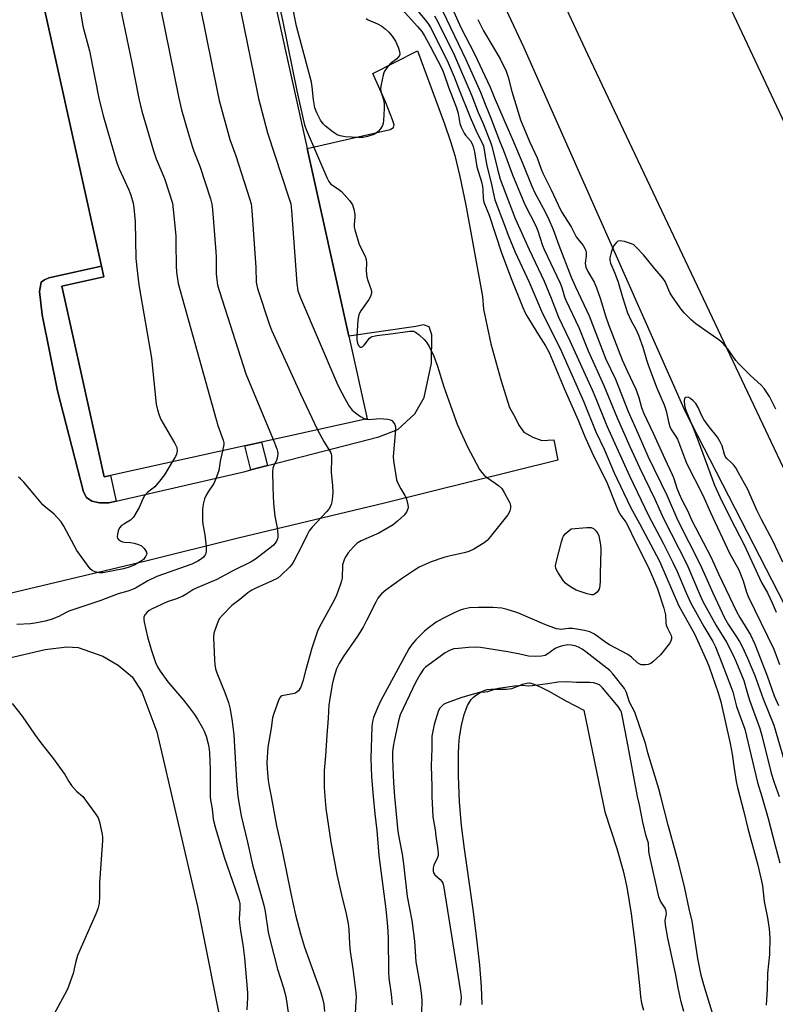
# Model space of a CAD drawing. Units: inches. Extents: x 1267766 to 1273766, y 545451 to 549452.
# Drawn here: x 1269293 to 1269535, y 545934 to 546248 of the extents above; entities that cross this region are included whole.
import ezdxf

# ---------------------------------------------------------------- set-up
doc = ezdxf.new("R2010")
doc.units = ezdxf.units.IN
doc.header["$MEASUREMENT"] = 0
for name, color, linetype in [('BLDG-Footprint', 5, 'Continuous'), ('HYDRO-Canal', 164, 'Continuous'), ('HYDRO-Water Body', 4, 'Continuous'), ('TRANS-Non Street Sidewalk', 7, 'Continuous'), ('TRANS-Parking Lot', 4, 'Continuous'), ('TRANS-Road', 130, 'Continuous'), ('Undefined', 1, 'Continuous')]:
    doc.layers.add(name, color=color, linetype=linetype)

msp = doc.modelspace()

# ---------------------------------------------------------------- linework, layer by layer
at = {"layer": 'BLDG-Footprint', "elevation": 532.55}
msp.add_lwpolyline([(1269322.32, 546102.56), (1269320.29, 546102.11), (1269306.8, 546163.06), (1269320.19, 546166.02), (1269319.43, 546169.44), (1269295.93, 546275.71), (1269295.41, 546278.05), (1269366.03, 546293.67), (1269385.19, 546207.05), (1269398.46, 546147.09), (1269404.3, 546120.7), (1269370.56, 546113.23), (1269365.2, 546112.05)], close=True, dxfattribs=at)
at = {"layer": 'HYDRO-Canal'}
msp.add_lwpolyline([(1269107.23, 546776.46), (1269190.45, 546697.7), (1269278.5, 546591), (1269341.83, 546466.72), (1269389.74, 546377.4), (1269454.31, 546239.52), (1269505.93, 546122.96), (1269549.45, 546038.24), (1269594.89, 545925.88)], dxfattribs=at)
at = {"layer": 'HYDRO-Water Body'}
msp.add_lwpolyline([(1269441.04, 545933.51), (1269440.89, 545939.13), (1269440.33, 545946.04), (1269439.18, 545956.31), (1269438.2, 545963.86), (1269435.39, 545983.2), (1269434.47, 545990.66), (1269433.85, 545998.27), (1269433.51, 546006.45), (1269433.52, 546013.49), (1269433.65, 546016.39), (1269433.88, 546018.97), (1269434.48, 546022.69), (1269435.36, 546026.19), (1269435.92, 546027.86), (1269436.43, 546029.06), (1269436.99, 546030.12), (1269437.59, 546030.97), (1269438.33, 546031.69), (1269439.31, 546032.45), (1269440.73, 546033.37), (1269441.69, 546033.86), (1269442.7, 546034.15), (1269443.9, 546034.29), (1269448.86, 546034.32), (1269450.51, 546034.53), (1269454.41, 546035.96), (1269455.37, 546036.22), (1269456.19, 546036.3), (1269457.37, 546036.01), (1269459.62, 546035.06), (1269462.4, 546033.65), (1269467.78, 546030.59), (1269473.51, 546027.53), (1269480.26, 545995.02), (1269484.06, 545983.4), (1269486.14, 545976.23), (1269486.78, 545973.47), (1269487.39, 545970.37), (1269488.65, 545962.45), (1269489.91, 545952.43), (1269491.29, 545939.54), (1269491.66, 545936.09), (1269491.99, 545933.92), (1269492.61, 545931.65)], dxfattribs=at)
at = {"layer": 'TRANS-Non Street Sidewalk'}
for points in [[(1269324.18, 546094.4), (1269321.79, 546093.85), (1269318.84, 546093.79), (1269316.4, 546094.35), (1269314.62, 546095.5), (1269313.68, 546097.31), (1269305.38, 546129.59), (1269300.44, 546153.92), (1269299.65, 546161.32), (1269300.2, 546164.36), (1269301.25, 546165.12), (1269302.64, 546165.74), (1269319.43, 546169.44), (1269320.19, 546166.02), (1269306.8, 546163.06), (1269320.29, 546102.11), (1269322.32, 546102.56)], [(1269372.5, 546105.73), (1269367.2, 546104.35), (1269365.2, 546112.05), (1269370.56, 546113.23)]]:
    msp.add_lwpolyline(points, close=True, dxfattribs=at)
at = {"layer": 'TRANS-Parking Lot'}
for points in [[(1269295.93, 546275.71, 0), (1269319.43, 546169.44, 0), (1269302.64, 546165.74, 0), (1269301.25, 546165.12, 0), (1269300.2, 546164.36, 0), (1269299.65, 546161.32, 0), (1269300.44, 546153.92, 0), (1269305.38, 546129.59, 0), (1269313.68, 546097.31, 0), (1269314.62, 546095.5, 0), (1269316.4, 546094.35, 0), (1269318.84, 546093.79, 0), (1269321.79, 546093.85, 0), (1269324.18, 546094.4, 0), (1269365.33, 546103.87, 0), (1269367.2, 546104.35, 0), (1269372.5, 546105.73, 0), (1269408.03, 546114.94, 0), (1269414.11, 546117.23, 0), (1269419.55, 546122.29, 0), (1269422.51, 546127.48, 0), (1269424.89, 546138.44, 0), (1269424.98, 546147.5, 0), (1269424.19, 546150.02, 0), (1269422.29, 546150.71, 0), (1269419.88, 546150.21, 0), (1269398.46, 546147.09, 0), (1269385.2, 546207.05, 0), (1269411.63, 546213.08, 0), (1269412.71, 546213.78, 0), (1269412.91, 546214.61, 0), (1269412.46, 546216.23, 0), (1269410.22, 546221.96, 0), (1269406.11, 546231.04, 0), (1269420.45, 546238.22, 0), (1269429.07, 546214.93, 0), (1269431, 546209.27, 0), (1269432.32, 546204.86, 0), (1269433.96, 546198.1, 0), (1269435.87, 546188.94, 0), (1269441.2, 546159.77, 0), (1269441.54, 546155.74, 0), (1269443.82, 546144.68, 0), (1269447.06, 546133.08, 0), (1269449.77, 546124.28, 0), (1269451.54, 546121.32, 0), (1269452.79, 546118.67, 0), (1269454.37, 546116.39, 0), (1269457.29, 546114.82, 0), (1269460.12, 546113.73, 0), (1269463.93, 546113.99, 0), (1269465.29, 546107.49, 0), (1269409.91, 546093.7, 0), (1269363.1, 546082.51, 0), (1269333.57, 546075.13, 0), (1269287.45, 546064.18, 0)], [(1269135.43, 546008.49, 0), (1269218.46, 546027.57, 0), (1269301.44, 546046.97, 0), (1269308.35, 546047.77, 0), (1269311.97, 546047.62, 0), (1269319.86, 546044.87, 0), (1269324.81, 546041.94, 0), (1269329.24, 546038.2, 0), (1269332.34, 546033.38, 0), (1269337.16, 546020.59, 0), (1269350.15, 545964.78, 0), (1269367.46, 545877.79, 0)]]:
    msp.add_polyline3d(points, dxfattribs=at)
at = {"layer": 'TRANS-Road'}
for points in [[(1269616.9, 545936.95), (1269474.88, 546237.12), (1269364.29, 546474.08), (1269357.88, 546487.44), (1269348.97, 546505.09), (1269339.68, 546522.54), (1269329.98, 546539.77)], [(1269381.57, 546540.3), (1269393.17, 546518.53), (1269406.58, 546492.15), (1269415.23, 546474.37), (1269427.73, 546447.46), (1269477.42, 546343.39), (1269740.45, 545784.03)]]:
    msp.add_lwpolyline(points, dxfattribs=at)
at = {"layer": 'Undefined'}
msp.add_line((1269490.71, 546000, 520), (1269487.39, 546017.66, 520), dxfattribs=at)
for points, elevation in [([(1269353.74, 546290.95), (1269353.76, 546289.13), (1269353.48, 546287.21), (1269349.35, 546272.22), (1269348.96, 546270.48), (1269348.86, 546269.03), (1269348.85, 546263.49), (1269348.92, 546262.61), (1269349.23, 546260.85), (1269356.36, 546225.53), (1269357.06, 546222.35), (1269360.48, 546209.95), (1269362.35, 546204.7), (1269366.78, 546191.04), (1269367.26, 546189.32), (1269367.49, 546187.25), (1269368.79, 546169.04), (1269368.9, 546164.39), (1269369.06, 546163.23), (1269369.26, 546162.36), (1269373.1, 546150.7), (1269373.84, 546148.74), (1269383.06, 546128.65), (1269388.42, 546117.18)], 530), ([(1269372, 546271.77), (1269377.27, 546248.07), (1269381.82, 546225.48), (1269383.84, 546216.39), (1269384.28, 546214.66), (1269384.88, 546213.14), (1269391.4, 546197.84), (1269392.04, 546196.54), (1269392.36, 546196.07), (1269392.77, 546195.68), (1269395.22, 546194.03), (1269396.12, 546193.28), (1269398.69, 546190.42), (1269399.24, 546189.73), (1269399.69, 546189), (1269400.1, 546187.67), (1269400.35, 546185.98), (1269400.35, 546185.14), (1269400.14, 546182.74), (1269400.22, 546181.93), (1269400.4, 546181.09), (1269401.8, 546176.4), (1269403.67, 546172.67), (1269404.06, 546171.59), (1269404.13, 546170.51), (1269404.05, 546168), (1269404.24, 546165.97), (1269404.52, 546164.85), (1269405.64, 546161.85), (1269405.75, 546161.31), (1269405.74, 546160.78), (1269405.4, 546159.75), (1269404.87, 546158.75), (1269402.28, 546155.16), (1269401.84, 546154.42), (1269401.64, 546153.9), (1269401.38, 546152.26), (1269400.99, 546147.05), (1269401.01, 546145.88), (1269401.26, 546144.83), (1269401.58, 546144.14), (1269401.86, 546143.81), (1269402.19, 546143.6), (1269402.56, 546143.6), (1269402.95, 546143.81), (1269403.33, 546144.16), (1269405.06, 546146.43), (1269405.47, 546146.78), (1269405.96, 546147), (1269407.37, 546147.29), (1269412.68, 546147.92), (1269418, 546148.68), (1269419.1, 546148.63), (1269419.82, 546148.35), (1269420.98, 546147.47), (1269422.51, 546146.05), (1269423.24, 546145.18), (1269424.11, 546143.8), (1269425.62, 546140.64), (1269426.83, 546137.47), (1269428.83, 546130.85), (1269433.07, 546119.01), (1269436.4, 546111.77), (1269439.12, 546106.47), (1269440.26, 546104.43), (1269440.92, 546103.53), (1269441.66, 546102.69), (1269442.73, 546101.82), (1269446.3, 546099.38), (1269447.36, 546098.38), (1269448.13, 546097.16), (1269449.52, 546094.58), (1269449.88, 546093.8), (1269450.12, 546093), (1269450.11, 546092.15), (1269449.93, 546091.31), (1269449.73, 546090.77), (1269449.28, 546090.02), (1269443.75, 546083.04), (1269442.63, 546081.81), (1269441.75, 546081.08), (1269438.44, 546079.04), (1269436.85, 546078.22), (1269435.73, 546077.9), (1269430.52, 546076.83), (1269428.84, 546076.38), (1269424.8, 546074.98), (1269420.94, 546073.21), (1269419.47, 546072.33), (1269415.65, 546069.76), (1269410.31, 546065.95), (1269408.86, 546064.69), (1269407.78, 546063.33), (1269407.06, 546062.08), (1269404.16, 546056.17), (1269403.05, 546054.11), (1269401.19, 546051.17), (1269396.65, 546044.64), (1269395.35, 546042.5), (1269394.51, 546040.77), (1269393.67, 546038.04), (1269393.19, 546035.8), (1269392.27, 546030.56), (1269392.11, 546029.24), (1269391.9, 546025.04), (1269391.41, 546019.53), (1269391.01, 546012.97), (1269390.59, 546008.26), (1269390.63, 546002.95), (1269390.79, 546000)], 526), ([(1269335.58, 546265.72), (1269344.13, 546223.11), (1269345.06, 546219.39), (1269347.11, 546212.04), (1269348.39, 546207.85), (1269348.96, 546206.21), (1269350.86, 546201.37), (1269354.24, 546191), (1269354.71, 546189.3), (1269354.93, 546187.53), (1269356, 546174.08), (1269356.08, 546172.29), (1269356.08, 546166.98), (1269356.28, 546165.05), (1269356.54, 546163.41), (1269357.11, 546161.41), (1269365.52, 546135.02), (1269374.26, 546114.05)], 532), ([(1269363.02, 546255.52), (1269369.06, 546225.65), (1269369.65, 546223.01), (1269372.49, 546212.03), (1269379.33, 546191.34), (1269379.91, 546189.34), (1269380.14, 546187.28), (1269381.9, 546163.89), (1269382.23, 546161.61), (1269383.05, 546159.38), (1269394.64, 546132.18), (1269395.26, 546130.83), (1269397.17, 546127.16), (1269398.54, 546124.72), (1269399.56, 546123.46), (1269400.62, 546122.54), (1269402.2, 546121.37), (1269403.14, 546120.84), (1269403.85, 546120.6)], 528), ([(1269404.03, 546248.63), (1269404.66, 546248.17), (1269407.58, 546246.87), (1269408.97, 546246.1), (1269410.07, 546245.29), (1269411.28, 546244.19), (1269412.33, 546242.95), (1269413.36, 546241.36), (1269414.22, 546239.47), (1269414.69, 546238.09), (1269414.74, 546237.29), (1269414.62, 546236.8), (1269414.36, 546236.35), (1269413.78, 546235.74), (1269411.73, 546234.06), (1269410.91, 546233.22), (1269409.92, 546231.79), (1269409.67, 546231.27), (1269409.4, 546230.46), (1269408.77, 546227.47), (1269408.63, 546226.17), (1269408.74, 546225.33), (1269409.5, 546222.56), (1269409.73, 546221.29), (1269409.75, 546219.83), (1269409.6, 546216.02), (1269409.48, 546215.17), (1269409.18, 546214.36), (1269408.58, 546213.36), (1269407.86, 546212.45), (1269407.21, 546211.91), (1269406.43, 546211.55), (1269404.46, 546210.9), (1269403.03, 546210.57), (1269401.36, 546210.52), (1269397.28, 546210.77), (1269395.69, 546211.06), (1269394.7, 546211.45), (1269393.52, 546212.24), (1269391.05, 546214.2), (1269390.24, 546214.99), (1269389.46, 546216.16), (1269388.26, 546218.44), (1269387.64, 546220.07), (1269387.16, 546222.57), (1269386.8, 546226.81), (1269386.53, 546228.24), (1269381.75, 546246.16), (1269380.11, 546254.15)], 526), ([(1269416.76, 546255.55), (1269422.85, 546248.2), (1269423.89, 546246.83), (1269424.59, 546245.68), (1269425.94, 546243.11), (1269430.24, 546234.47), (1269432.14, 546229.95), (1269433.7, 546225.85), (1269437.27, 546217.04), (1269439.4, 546212.22), (1269441.05, 546208.82), (1269441.49, 546207.75), (1269441.76, 546206.59), (1269442.14, 546203.83), (1269442.55, 546201.67), (1269444.01, 546195.56), (1269445.09, 546190.62), (1269448.21, 546182.58), (1269449.38, 546179.4), (1269451.65, 546173.93), (1269456.1, 546164.29), (1269460.33, 546154.37), (1269465.95, 546143.09), (1269473.4, 546126.33), (1269477.37, 546116.53), (1269480.03, 546110.97), (1269483.3, 546103.39), (1269486.22, 546097.12), (1269488.59, 546092.25), (1269491.35, 546087.22), (1269497.72, 546075.14), (1269503.85, 546061.15), (1269504.95, 546058.98), (1269508.89, 546051.94), (1269512.88, 546043.26), (1269513.58, 546041.45), (1269516.51, 546033.05), (1269517.33, 546030.19), (1269520.36, 546016.93), (1269520.95, 546013.5), (1269521.58, 546008.89), (1269522.27, 546004.81), (1269522.67, 546002.81), (1269523.38, 546000)], 522), ([(1269325.38, 546252.3), (1269329.11, 546234.46), (1269331.41, 546223), (1269332.38, 546219), (1269336.02, 546206.29), (1269336.9, 546203.8), (1269339.57, 546197.46), (1269342.1, 546189.57), (1269342.4, 546187.51), (1269343.15, 546179.14), (1269343.24, 546176.75), (1269343.27, 546169.58), (1269343.46, 546167.56), (1269343.96, 546163.87), (1269356.05, 546120.48), (1269356.67, 546118.5), (1269358.35, 546113.85), (1269358.5, 546113.02), (1269358.5, 546112.47), (1269358.13, 546110.48)], 534), ([(1269415.55, 546251.48), (1269420.44, 546246.04), (1269421.76, 546244.44), (1269422.62, 546243.11), (1269424.44, 546239.79), (1269428.19, 546232.62), (1269428.85, 546231.06), (1269430.35, 546226.64), (1269432.87, 546220.07), (1269433.38, 546218.22), (1269433.96, 546215.09), (1269434.38, 546213.83), (1269435.27, 546211.99), (1269435.78, 546211.28), (1269437.34, 546209.48), (1269437.91, 546208.5), (1269438.23, 546207.71), (1269438.61, 546206.02), (1269439.4, 546201.25), (1269440.84, 546196.36), (1269441.18, 546194.95), (1269441.3, 546193.9), (1269441.42, 546191.06), (1269441.61, 546189.95), (1269443.32, 546185.8), (1269447.21, 546173.73), (1269450.35, 546165.46), (1269454.09, 546156.21), (1269454.8, 546154.59), (1269455.35, 546153.57), (1269459.03, 546147.52), (1269461.28, 546144.01), (1269462.44, 546141.81), (1269467.27, 546130.4), (1269471.76, 546120.24), (1269473.78, 546115.27), (1269476.11, 546110.02), (1269481, 546100.11), (1269483.67, 546093.36), (1269484.56, 546091.28), (1269485.34, 546089.81), (1269486.94, 546087.65), (1269487.64, 546086.49), (1269489.9, 546081.79), (1269494.01, 546073.59), (1269495.63, 546070), (1269497.05, 546066.31), (1269499.12, 546060.11), (1269499.62, 546057.98), (1269499.79, 546055.47), (1269499.9, 546054.77), (1269500.27, 546053.75), (1269501.43, 546051.38), (1269501.58, 546050.84), (1269501.61, 546050.37), (1269501.39, 546049.64), (1269500.95, 546048.92), (1269498.03, 546045.24), (1269495.64, 546043.01), (1269494.93, 546042.51), (1269494.15, 546042.2), (1269493.31, 546042.06), (1269492.47, 546042.02), (1269491.92, 546042.08), (1269491.42, 546042.26), (1269490.73, 546042.73), (1269488.77, 546044.49), (1269487.61, 546045.37), (1269481.73, 546048.44), (1269480.57, 546049.2), (1269476.97, 546051.89), (1269475.51, 546052.64), (1269473.8, 546053.07), (1269469.95, 546053.65), (1269468.64, 546053.67), (1269466.26, 546053.39), (1269465.69, 546053.4), (1269464.87, 546053.57), (1269461.08, 546054.92), (1269452.42, 546058.65), (1269449.04, 546059.7), (1269447.33, 546060.12), (1269444.52, 546060.37), (1269439.94, 546060.34), (1269437.01, 546060.22), (1269435.1, 546059.87), (1269434.02, 546059.51), (1269432.12, 546058.7), (1269428.69, 546056.98), (1269426.37, 546055.67), (1269424.24, 546054.13), (1269422.68, 546052.77), (1269419.92, 546050.07), (1269418.63, 546048.52), (1269417.65, 546047.12), (1269408.59, 546030.47), (1269407.62, 546028.36), (1269406.36, 546025.18), (1269406.03, 546023.89), (1269405.82, 546022.26), (1269405.52, 546012.26), (1269405.76, 546006.26), (1269406.21, 546000)], 524), ([(1269431.52, 546251.94), (1269434.3, 546245.71), (1269438.63, 546237.29), (1269443.65, 546226.66), (1269444.94, 546223.44), (1269449.43, 546213.17), (1269450.82, 546209.73), (1269454.06, 546202.17), (1269456.91, 546195.02), (1269457.94, 546192.94), (1269461.24, 546186.81), (1269462.4, 546184.41), (1269463.73, 546181.15), (1269465.52, 546176.18), (1269469.48, 546165.94), (1269470.85, 546162.81), (1269475.24, 546153.63), (1269480.63, 546139.76), (1269483.71, 546133.37), (1269487.67, 546122.96), (1269491.24, 546115.12), (1269494.02, 546108.77), (1269500.15, 546096.08), (1269503.5, 546088.36), (1269510.75, 546074.16), (1269514.8, 546065.02), (1269518.52, 546057.12), (1269519.78, 546054.79), (1269522.38, 546051.03), (1269523.31, 546049.52), (1269524.28, 546047.68), (1269525.89, 546044.14), (1269528.15, 546038.65), (1269530.81, 546031.17), (1269534.29, 546022.72), (1269538.86, 546007.12)], 516), ([(1269312.69, 546250.77), (1269313.47, 546246.15), (1269315.57, 546238.32), (1269318.74, 546222.56), (1269320.07, 546217.19), (1269324.35, 546202.52), (1269325.11, 546200.58), (1269328.16, 546193.82), (1269328.77, 546192.13), (1269329.56, 546189.56), (1269329.81, 546188.09), (1269330.24, 546183.65), (1269330.47, 546171.87), (1269331.12, 546165.2), (1269331.46, 546162.87), (1269335.42, 546140), (1269336.9, 546125.31), (1269337.3, 546123.58), (1269337.86, 546121.88), (1269338.42, 546120.5), (1269342.89, 546112.78), (1269343.5, 546111.47), (1269343.62, 546110.43), (1269343.42, 546109.39), (1269343.08, 546108.63), (1269342.07, 546106.93)], 536), ([(1269425.88, 546249.46), (1269426.92, 546247.52), (1269432.2, 546236.77), (1269437.73, 546223.86), (1269439.8, 546218.6), (1269441.25, 546215.28), (1269443.77, 546209.11), (1269444.2, 546207.76), (1269445.96, 546200.45), (1269446.86, 546197.23), (1269451.65, 546184.72), (1269456.05, 546174.76), (1269460.83, 546164.61), (1269463.13, 546159.18), (1269465.44, 546153.15), (1269469.04, 546145.55), (1269476.19, 546129.98), (1269477.39, 546127.18), (1269480.89, 546118.39), (1269488.12, 546102.42), (1269494.23, 546089.77), (1269498.94, 546080.97), (1269502.04, 546074.8), (1269503.35, 546071.9), (1269506.2, 546065.05), (1269507.6, 546061.98), (1269511.86, 546054.29), (1269514.76, 546049.47), (1269515.57, 546047.85), (1269517.78, 546042.39), (1269520.56, 546035.12), (1269521.12, 546033.38), (1269522.33, 546028.78), (1269524.98, 546021.47), (1269529.03, 546004.44), (1269530.41, 546000)], 520), ([(1269428.5, 546250.84), (1269435.9, 546235.53), (1269440.49, 546225.11), (1269442.2, 546220.72), (1269443.72, 546217.06), (1269446.56, 546209.48), (1269447.87, 546206.4), (1269450.74, 546198.69), (1269453.81, 546191.22), (1269454.72, 546189.21), (1269458.22, 546182.35), (1269458.83, 546180.77), (1269460.36, 546176.11), (1269460.89, 546174.77), (1269466.04, 546164), (1269466.51, 546162.66), (1269467.35, 546159.65), (1269467.76, 546158.55), (1269471.92, 546149.8), (1269474.94, 546142.35), (1269479.96, 546131.37), (1269484.16, 546120.99), (1269488.2, 546111.85), (1269491.34, 546105.07), (1269496.21, 546094.96), (1269499.01, 546088.85), (1269506.51, 546074.21), (1269510.72, 546064.21), (1269511.59, 546062.29), (1269515.81, 546054.65), (1269519.11, 546049.33), (1269521.13, 546045.32), (1269522.1, 546043.23), (1269524.63, 546037.09), (1269525.59, 546033.59), (1269526.47, 546030.79), (1269529.82, 546021.68), (1269530.44, 546019.51), (1269533.46, 546007.39), (1269534.35, 546004.47), (1269535.98, 546000)], 518), ([(1269439.64, 546248.28), (1269441.49, 546244.61), (1269446.87, 546235.67), (1269448.7, 546231.75), (1269449.41, 546229.84), (1269450.51, 546225.27), (1269451.87, 546221.16), (1269453.34, 546216.17), (1269456.2, 546209.3), (1269458.67, 546204.04), (1269459.92, 546200.48), (1269460.49, 546199.13), (1269463.13, 546193.89), (1269465.34, 546189.05), (1269466.47, 546186.85), (1269469.49, 546181.97), (1269471.12, 546178.83), (1269471.92, 546177.73), (1269473.33, 546176.04), (1269474, 546174.92), (1269474.17, 546174.44), (1269474.28, 546173.6), (1269474.26, 546172.73), (1269474, 546170.37), (1269474.06, 546169.66), (1269474.2, 546169.11), (1269474.8, 546167.8), (1269476.81, 546164.33), (1269477.61, 546162.5), (1269478.82, 546159.27), (1269480.56, 546153.26), (1269481.4, 546150.78), (1269485.83, 546139.51), (1269487.35, 546136.03), (1269490.12, 546130.15), (1269491.1, 546127.51), (1269492.02, 546124.27), (1269492.73, 546122.39), (1269495.72, 546116.09), (1269499.39, 546107.86), (1269501.81, 546102.88), (1269502.31, 546101.64), (1269503.32, 546098.55), (1269504.02, 546096.7), (1269504.99, 546094.58), (1269506.63, 546091.42), (1269507.92, 546088.44), (1269514.27, 546076.33), (1269516.62, 546071.14), (1269522.41, 546058.86), (1269523.35, 546057.18), (1269526.76, 546051.61), (1269528.14, 546048.7), (1269532.08, 546038.58), (1269534.4, 546032.1), (1269535.72, 546029.06)], 514), ([(1269534.93, 546123.71), (1269532.85, 546127.78), (1269531.15, 546130.37), (1269530.17, 546131.4), (1269526.77, 546134.49), (1269523.04, 546138.22), (1269522.11, 546139.34), (1269519.44, 546143.12), (1269518.08, 546144.7), (1269516.73, 546145.87), (1269513.27, 546148.21), (1269509.39, 546150.98), (1269507.89, 546152.33), (1269505.66, 546154.57), (1269504.38, 546156.17), (1269501.64, 546159.97), (1269501.08, 546161.01), (1269499.49, 546164.54), (1269498.82, 546165.66), (1269496.28, 546168.55), (1269492.58, 546173.07), (1269490.41, 546175.45), (1269489.55, 546176.22), (1269488.8, 546176.63), (1269486.55, 546177.32), (1269485.16, 546177.56), (1269484.44, 546177.39), (1269483.85, 546176.92), (1269483.18, 546176.06), (1269482.71, 546175.11), (1269482.28, 546173.77), (1269481.9, 546172.08), (1269481.86, 546171.25), (1269482.04, 546170.42), (1269483.41, 546167.25), (1269484.55, 546164.32), (1269485.88, 546159.57), (1269487.48, 546154.57), (1269488.65, 546152.03), (1269490.22, 546149.33), (1269491.04, 546147.45), (1269492.39, 546143.58), (1269493.56, 546139.53), (1269494.12, 546137.91), (1269496.77, 546130.83), (1269499.19, 546125.18), (1269499.81, 546123.19), (1269500.7, 546119.27), (1269501.01, 546118.23), (1269501.49, 546117.24), (1269502.77, 546115.33), (1269503.43, 546114.14), (1269506.37, 546106.53), (1269511.53, 546096.32), (1269514.01, 546090.69), (1269520.13, 546077.7), (1269523.03, 546072.39), (1269524.42, 546068.89), (1269525.57, 546065.29), (1269526.11, 546063.89), (1269534.22, 546047.01), (1269536.08, 546042.11)], 512), ([(1269537.13, 546074.82), (1269534, 546081.5), (1269530.35, 546088.45), (1269528.95, 546091.3), (1269527.73, 546093.9), (1269525.83, 546098.33), (1269522.99, 546103.44), (1269522.09, 546104.96), (1269521.43, 546105.91), (1269520.67, 546106.69), (1269519.27, 546107.94), (1269518.78, 546108.53), (1269518.45, 546109.31), (1269517.78, 546112.02), (1269517.16, 546113.32), (1269516.25, 546114.78), (1269513.56, 546118.15), (1269511.93, 546120.46), (1269511.27, 546121.61), (1269510.04, 546124.32), (1269509.31, 546125.55), (1269508.52, 546126.44), (1269507.61, 546127.19), (1269506.88, 546127.55), (1269506.19, 546127.53), (1269505.83, 546127.31), (1269505.71, 546127.13), (1269505.57, 546126.4), (1269505.74, 546125.06), (1269506.09, 546123.7), (1269508.51, 546117.78), (1269510.1, 546113.64), (1269515.28, 546099.45), (1269516.99, 546095.77), (1269520.3, 546089.08), (1269524.76, 546080.36), (1269530.35, 546068.39), (1269532.19, 546065.03), (1269533.75, 546061.84), (1269535.01, 546058.9)], 510), ([(1269403.85, 546120.6), (1269404.84, 546120.5), (1269408.37, 546120.74), (1269410.95, 546120.58), (1269411.74, 546120.36), (1269412.18, 546120.09), (1269412.76, 546119.53), (1269413.21, 546118.88), (1269413.42, 546118.11), (1269413.43, 546117.26), (1269412.71, 546109.8), (1269412.66, 546108.68), (1269412.79, 546107.23), (1269413.47, 546102.6), (1269413.75, 546101.17), (1269414.15, 546100.11), (1269415.08, 546098.32), (1269416.39, 546096.14), (1269416.74, 546095.37), (1269417.34, 546093.22), (1269417.41, 546092.41), (1269417.33, 546091.86), (1269416.9, 546090.82), (1269416.17, 546089.91), (1269414.01, 546087.92), (1269412.63, 546086.84), (1269408.1, 546084.15), (1269402.39, 546081.71), (1269401.16, 546080.98), (1269399.96, 546079.76), (1269398.29, 546077.8), (1269397.51, 546076.68), (1269397.11, 546075.97), (1269396.73, 546075), (1269396.49, 546073.97), (1269396.3, 546069.74), (1269396.16, 546068.89), (1269395.85, 546067.8), (1269394.53, 546064.36), (1269393.79, 546062.68), (1269389.61, 546055.15), (1269388.59, 546053.08), (1269386.65, 546047.39), (1269384.64, 546040.11), (1269383.82, 546036.79), (1269383.15, 546034.94), (1269382.36, 546033.73), (1269381.99, 546033.38), (1269381.38, 546033.02), (1269380.56, 546032.78), (1269377.64, 546032.28), (1269377.11, 546032.11), (1269376.66, 546031.85), (1269376.32, 546031.45), (1269375.95, 546030.7), (1269374.48, 546026.48), (1269374.13, 546025.09), (1269373.64, 546021.79), (1269372.6, 546015.76), (1269372.32, 546010.86), (1269372.34, 546008.85), (1269372.74, 546005.12), (1269373.02, 546003.12), (1269373.62, 546000)], 528), ([(1269388.42, 546117.18), (1269390.47, 546113.42), (1269392.45, 546110.33), (1269392.71, 546109.82), (1269392.91, 546109.07), (1269392.97, 546108.07), (1269392.8, 546103.61), (1269393.28, 546099.21), (1269393.36, 546097.22), (1269393.25, 546095.82), (1269392.99, 546094.13), (1269392.8, 546093.31), (1269392.51, 546092.53), (1269392.08, 546091.81), (1269391.39, 546090.92), (1269386.77, 546086.05), (1269385.81, 546084.84), (1269385.12, 546083.63), (1269383.31, 546079.9), (1269380.99, 546075.43), (1269380.25, 546074.15), (1269379.56, 546073.26), (1269376.84, 546070.67), (1269375.78, 546069.79), (1269374.03, 546068.85), (1269368.71, 546066.54), (1269367.43, 546065.87), (1269366.25, 546065.06), (1269363.67, 546062.93), (1269361.07, 546061), (1269358.18, 546058.05), (1269357.08, 546056.7), (1269356.36, 546055.16), (1269355.37, 546052.2), (1269355.27, 546050.78), (1269355.55, 546043.69), (1269355.64, 546042.2), (1269355.87, 546040.82), (1269356.26, 546039.46), (1269358.9, 546033.25), (1269360.03, 546030.02), (1269360.61, 546027.87), (1269361.25, 546023.89), (1269361.72, 546019.67), (1269362.55, 546004.91), (1269363.03, 546000)], 530), ([(1269374.26, 546114.05), (1269375.46, 546111.1), (1269375.67, 546110.26), (1269375.75, 546109.44), (1269375.62, 546108.08), (1269375.33, 546107.36), (1269374.3, 546105.35), (1269374.16, 546104.81), (1269374.1, 546103.97), (1269374.19, 546098.72), (1269374.42, 546093.56), (1269374.83, 546089.52), (1269375.61, 546085.82), (1269375.84, 546083.61), (1269375.81, 546082.8), (1269375.7, 546082.29), (1269375.39, 546081.57), (1269374.97, 546080.9), (1269374.43, 546080.27), (1269373.75, 546079.71), (1269368.67, 546075.86), (1269367.23, 546074.95), (1269361.39, 546072.08), (1269356.27, 546069.36), (1269349.47, 546066.49), (1269348.58, 546065.97), (1269346.73, 546064.69), (1269345.47, 546064.03), (1269343.38, 546063.13), (1269340.38, 546062.13), (1269335.43, 546059.84), (1269334.68, 546059.43), (1269334.01, 546058.91), (1269333.32, 546058.04), (1269333, 546057.3), (1269332.97, 546056.49), (1269333.09, 546055.64), (1269334.15, 546051.03), (1269335.31, 546047), (1269336.75, 546042.78), (1269337.31, 546041.45), (1269338.23, 546039.99), (1269340.65, 546036.62), (1269345.76, 546030.65), (1269347.57, 546028.34), (1269349.12, 546026.17), (1269350.1, 546024.68), (1269351.72, 546021.87), (1269352.23, 546020.82), (1269352.84, 546019.26), (1269353.57, 546016.85), (1269353.76, 546015.73), (1269353.92, 546014), (1269354.16, 546008.52), (1269354.17, 546000)], 532), ([(1269358.13, 546110.48), (1269357.34, 546107.09), (1269356.89, 546104.15), (1269356.13, 546101.76), (1269355.71, 546100.73), (1269355.3, 546099.98), (1269353.52, 546097.34), (1269352.79, 546096.11), (1269352.34, 546095.07), (1269351.9, 546093.44), (1269351.73, 546091.7), (1269351.69, 546088.17), (1269351.83, 546087.01), (1269352.48, 546083.57), (1269352.87, 546079.83), (1269352.93, 546078.42), (1269352.8, 546077.63), (1269352.55, 546077.15), (1269352.01, 546076.49), (1269351.37, 546075.89), (1269350.26, 546075.14), (1269348.32, 546074.27), (1269337.18, 546070.31), (1269334.23, 546068.85), (1269330.3, 546066.6), (1269328.99, 546065.98), (1269327.89, 546065.6), (1269324.81, 546064.76), (1269319.22, 546062.62), (1269308.99, 546059.16), (1269307.93, 546058.72), (1269305.77, 546057.49), (1269303.36, 546056.56), (1269301.42, 546055.96), (1269298.8, 546055.45), (1269296.75, 546055.18), (1269292.38, 546054.93)], 534), ([(1269342.07, 546106.93), (1269339.56, 546102.75), (1269338.01, 546100.7), (1269336.5, 546098.98), (1269334.13, 546097.08), (1269333.21, 546096.05), (1269332.69, 546095.1), (1269331.5, 546092.28), (1269329.64, 546089.26), (1269329.27, 546088.82), (1269328.71, 546088.33), (1269326.54, 546087.05), (1269325.87, 546086.57), (1269325.21, 546085.83), (1269324.79, 546084.86), (1269324.55, 546083.78), (1269324.5, 546083), (1269324.59, 546082.52), (1269324.89, 546082.06), (1269325.5, 546081.64), (1269326.19, 546081.37), (1269326.85, 546081.24), (1269328.7, 546081.12), (1269329.89, 546080.93), (1269331.22, 546080.51), (1269332.21, 546080.03), (1269333.05, 546079.26), (1269333.55, 546078.56), (1269333.79, 546078.07), (1269333.89, 546077.57), (1269333.86, 546077.33), (1269333.55, 546076.63), (1269332.84, 546075.76), (1269331.9, 546075.05), (1269330.09, 546074.06), (1269328.28, 546073.31), (1269326.47, 546072.76), (1269319.86, 546071.45), (1269318.74, 546071.46), (1269317.4, 546071.75), (1269316.43, 546072.18), (1269315.84, 546072.73), (1269311.58, 546078.61), (1269307.46, 546086.36), (1269306.52, 546087.79), (1269304.36, 546090.16), (1269301.58, 546092.43), (1269300.72, 546093.22), (1269298.06, 546096.42), (1269294.59, 546100.41), (1269293.61, 546101.48), (1269292.97, 546102.01)], 536), ([(1269493.32, 546016.58), (1269489.81, 546026.96), (1269488.16, 546030.15), (1269487.15, 546033.24), (1269486.51, 546034.48), (1269482.87, 546039.19), (1269481.89, 546040.22), (1269474.2, 546046.23), (1269473.04, 546047.02), (1269471.84, 546047.68), (1269470.83, 546048.1), (1269469.5, 546048.37), (1269468.41, 546048.39), (1269466.77, 546048.16), (1269465.71, 546047.83), (1269464.43, 546047.25), (1269462.01, 546045.53), (1269461.18, 546045.07), (1269460.04, 546044.81), (1269458.02, 546044.72), (1269455.92, 546044.82), (1269453.13, 546045.51), (1269449.3, 546046.22), (1269440.51, 546047.61), (1269438.92, 546047.66), (1269436.68, 546047.59), (1269433.47, 546047.32), (1269432.03, 546047.12), (1269430.68, 546046.68), (1269429.25, 546045.86), (1269423.68, 546041.84), (1269423, 546041.29), (1269422.35, 546040.62), (1269421.18, 546038.89), (1269419.76, 546036.36), (1269414.89, 546026.07), (1269414.3, 546024.11), (1269412.91, 546017.67), (1269412.62, 546015.98), (1269412.43, 546014.11), (1269412.4, 546012.04), (1269412.7, 546004.34), (1269413.02, 546000)], 522), ([(1269487.39, 546017.66), (1269485.82, 546025.89), (1269485.56, 546026.93), (1269485.3, 546027.6), (1269484.5, 546028.76), (1269479.51, 546034.68), (1269478.51, 546035.63), (1269477.7, 546036.03), (1269476.62, 546036.29), (1269475.44, 546036.41), (1269471.21, 546036.43), (1269468.11, 546036.58), (1269465.31, 546036.52), (1269462.01, 546035.97), (1269457.08, 546035.32), (1269455.9, 546035.28), (1269453.88, 546035.46), (1269451.36, 546035.2), (1269446.32, 546034.47), (1269445.29, 546034.24), (1269442.8, 546033.41), (1269441.9, 546033.27), (1269440.18, 546033.19), (1269438.57, 546032.82), (1269434.58, 546031.61), (1269429.54, 546029.83), (1269428.76, 546029.36), (1269427.96, 546028.68), (1269427.57, 546028.22), (1269427.17, 546027.48), (1269425.72, 546023.02), (1269424.95, 546019.28), (1269424.99, 546015.32), (1269424.73, 546009.78), (1269424.98, 546003.12), (1269425, 546000)], 520), ([(1269290.92, 546029.72), (1269294.15, 546025.64), (1269298.02, 546019.9), (1269300.11, 546017.1), (1269304.15, 546011.97), (1269306.06, 546009.37), (1269307.76, 546006.98), (1269309.06, 546004.73), (1269309.89, 546003.53), (1269311.41, 546001.73), (1269313.47, 546000)], 534), ([(1269498.2, 546000), (1269497.53, 546002.41), (1269493.99, 546013.97), (1269493.32, 546016.58)], 522), ([(1269313.47, 546000), (1269317.55, 545994.43), (1269318.35, 545993.18), (1269318.83, 545991.83), (1269319.63, 545987.83), (1269319.73, 545986.97), (1269319.73, 545985.8), (1269318.8, 545972.46), (1269318.83, 545968.17), (1269318.66, 545965.83), (1269318.27, 545964.12), (1269317.78, 545962.72), (1269311.83, 545949.13), (1269311.1, 545946.81), (1269310.38, 545943.36), (1269308.58, 545938.43), (1269307.67, 545936.57), (1269304.3, 545930.55)], 534), ([(1269354.17, 546000), (1269354.28, 545998.81), (1269354.77, 545996.02), (1269355.17, 545992.78), (1269355.88, 545989.86), (1269358.65, 545980.63), (1269363.14, 545967.74), (1269363.48, 545966.6), (1269363.62, 545965.83), (1269363.7, 545964.05), (1269363.48, 545960.92), (1269363.51, 545959.58), (1269363.83, 545957), (1269364.56, 545952.69), (1269365.17, 545948.38), (1269366.08, 545937.18), (1269366.11, 545935.75), (1269365.91, 545931.75)], 532), ([(1269363.03, 546000), (1269364.08, 545993.78), (1269366.11, 545985.39), (1269367.7, 545978.16), (1269369.03, 545973.14), (1269370.83, 545967.15), (1269371.33, 545965.22), (1269371.71, 545963.23), (1269372.74, 545956.65), (1269373.31, 545953.93), (1269375.7, 545944.79), (1269377.61, 545938.85), (1269378.3, 545936.1), (1269379.33, 545929.52)], 530), ([(1269373.62, 546000), (1269375.31, 545990.58), (1269377.06, 545983.19), (1269379.93, 545968.93), (1269381.47, 545962.15), (1269383.04, 545956.09), (1269384.35, 545951.86), (1269389.43, 545937.7), (1269390.1, 545935.44), (1269390.45, 545933.58), (1269390.69, 545931.28)], 528), ([(1269390.79, 546000), (1269391.11, 545996.09), (1269392.71, 545985.43), (1269394.66, 545975.01), (1269396.09, 545968.57), (1269397.65, 545962.44), (1269398.21, 545959.29), (1269398.43, 545957.54), (1269398.72, 545952.78), (1269398.94, 545950.46), (1269399.74, 545944.87), (1269400.69, 545937.2), (1269400.78, 545935.89), (1269400.75, 545934.5), (1269400.13, 545925.06)], 526), ([(1269406.21, 546000), (1269406.74, 545994.48), (1269407.38, 545989.12), (1269408.11, 545981.11), (1269410.26, 545963.92), (1269410.83, 545958.41), (1269411.02, 545954.81), (1269411.11, 545943.88), (1269411.3, 545941.96), (1269412.01, 545936.79), (1269412.35, 545933.4)], 524), ([(1269413.02, 546000), (1269414.17, 545988.81), (1269414.63, 545985.9), (1269415.46, 545981.53), (1269415.94, 545978.44), (1269417.15, 545967.98), (1269418.57, 545960.38), (1269419.42, 545953.69), (1269419.9, 545947.09), (1269421.22, 545939.43), (1269421.68, 545936.22), (1269421.76, 545934.49), (1269421.7, 545931.06)], 522), ([(1269425, 546000), (1269425.3, 545993.47), (1269426.03, 545989.31), (1269426.23, 545987.26), (1269426.92, 545982.93), (1269427.04, 545981.7), (1269427.01, 545981.1), (1269426.84, 545980.52), (1269425.6, 545978.03), (1269425.43, 545977.21), (1269425.42, 545976.11), (1269425.54, 545975.59), (1269425.92, 545974.96), (1269427.67, 545973.45), (1269428.21, 545972.85), (1269428.49, 545972.28), (1269428.71, 545971.49), (1269434.15, 545937.52), (1269434.33, 545935.86), (1269434.27, 545934.51), (1269434.04, 545933.31)], 520), ([(1269505.55, 545931.3), (1269504.69, 545934.31), (1269503.65, 545938.88), (1269502.96, 545942.97), (1269500.4, 545954.68), (1269499.6, 545959.01), (1269499.51, 545960.36), (1269499.93, 545962.48), (1269499.9, 545963.3), (1269499.53, 545964.33), (1269498.01, 545966.5), (1269497.55, 545967.86), (1269494.45, 545981.71), (1269494.3, 545982.73), (1269494.23, 545985.11), (1269493.43, 545987.32), (1269492.37, 545991.73), (1269491.29, 545997.35), (1269490.71, 546000)], 520), ([(1269515.01, 545929.62), (1269511.9, 545939.79), (1269511.07, 545942.92), (1269510.02, 545948.25), (1269508.22, 545960.12), (1269507.26, 545964.03), (1269505.86, 545970.63), (1269503.94, 545978.5), (1269500.53, 545990.83), (1269498.2, 546000)], 522), ([(1269523.38, 546000), (1269524.61, 545995.52), (1269525.92, 545989.75), (1269529.06, 545978.41), (1269530.23, 545973.49), (1269530.63, 545971.45), (1269531.22, 545966.43), (1269532.28, 545961.23), (1269532.82, 545957.7), (1269532.94, 545954.81), (1269532.87, 545949.52), (1269532.29, 545943.52), (1269532.13, 545938.56), (1269531.81, 545933.33)], 522), ([(1269530.41, 546000), (1269532.45, 545992.94), (1269534.64, 545984.33), (1269536.23, 545978.8)], 520)]:
    msp.add_lwpolyline(points, dxfattribs=dict(at, elevation=elevation))
at = {"layer": 'Undefined', "elevation": 526}
msp.add_lwpolyline([(1269475.97, 546064.41), (1269474.61, 546064.69), (1269471.11, 546065.95), (1269469.83, 546066.63), (1269468.38, 546067.59), (1269467.72, 546068.14), (1269466.99, 546069.01), (1269465.22, 546071.63), (1269464.6, 546072.86), (1269464.52, 546073.65), (1269464.72, 546074.77), (1269466.42, 546081.32), (1269466.85, 546082.7), (1269467.1, 546083.21), (1269467.64, 546083.89), (1269469.52, 546085.52), (1269474.53, 546085.96), (1269475.94, 546085.9), (1269476.63, 546085.59), (1269477.4, 546084.89), (1269478, 546084.04), (1269478.3, 546083.25), (1269478.88, 546080.43), (1269479.01, 546078.99), (1269478.93, 546074.62), (1269478.76, 546071.55), (1269478.79, 546068.93), (1269478.69, 546067.25), (1269478.45, 546066.19), (1269477.84, 546065.29), (1269476.99, 546064.63), (1269476.49, 546064.46)], close=True, dxfattribs=at)

doc.saveas('drawing.dxf')
